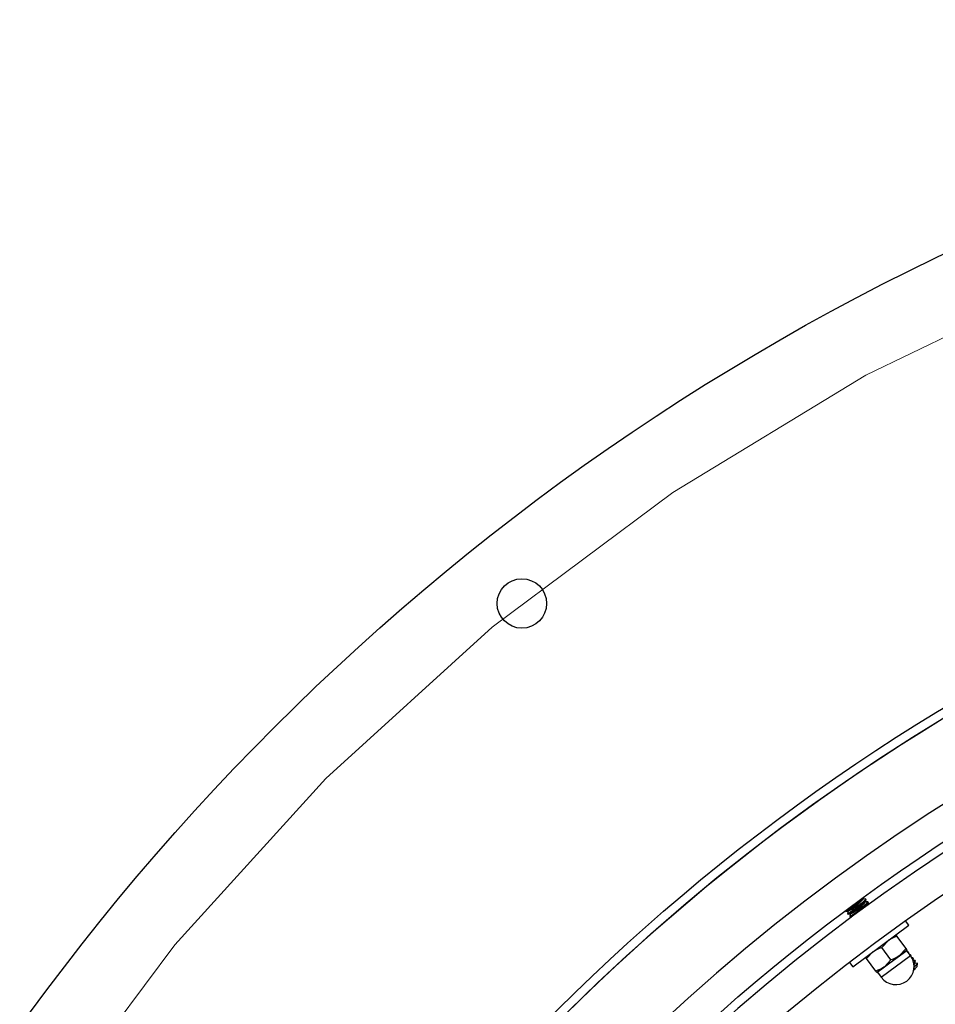
# Model space of a CAD drawing. Units: inches. Extents: x 0.3 to 7.9, y 0.2 to 11.3.
# Drawn here: x 1.8 to 2.1, y 9.4 to 9.7 of the extents above; entities that cross this region are included whole.
import ezdxf

# ---------------------------------------------------------------- set-up
doc = ezdxf.new("R2010")
doc.units = ezdxf.units.IN
doc.header["$MEASUREMENT"] = 0
doc.linetypes.add('CENTERX2', pattern=[0.7999999999999999, 0.5, -0.1, 0.1, -0.1])

msp = doc.modelspace()

# ---------------------------------------------------------------- linework, layer by layer
at = {"color": 7, "linetype": 'Continuous', "lineweight": 25}
for p, q in [((2.032252238206952, 9.444678368232298), (2.032417486516047, 9.445238837693243)), ((2.032886735505337, 9.444752312363136), (2.032261231245756, 9.444708869746284)), ((2.032861079248007, 9.443920382833229), (2.033047392991879, 9.44455229951768)), ((2.033495576546392, 9.443994326964066), (2.032870072286812, 9.443950884347215)), ((2.033045928691041, 9.444579258081632), (2.032912743853686, 9.444745068457879)), ((2.033469920289063, 9.443162397434158), (2.033656234032935, 9.443794314118612)), ((2.033635580595501, 9.443203779827016), (2.033478913327868, 9.443192898948146)), ((2.033654769732097, 9.443821272682563), (2.033521584894741, 9.44398708305881)), ((2.027403580946756, 9.441544869799259), (2.027525990522799, 9.44139247423935)), ((2.027551998871148, 9.441385230334095), (2.028209226352655, 9.441430876196973)), ((2.028177503130729, 9.441428672950945), (2.028000182425661, 9.440827257780478)), ((2.0280016467265, 9.440800299216528), (2.028134831563855, 9.440634488840281)), ((2.028160839912204, 9.440627244935024), (2.028818067393711, 9.440672890797902)), ((2.028786344171784, 9.440670687551874), (2.028609023466716, 9.44006927238141)), ((2.028610487767555, 9.44004231381746), (2.02874367260491, 9.43987650344121)), ((2.02876968095326, 9.439869259535955), (2.029142954847869, 9.439895184211185)), ((2.029409936407377, 9.426382535870744), (2.044600932198569, 9.437623281447147)), ((2.044600932198569, 9.437623281447147), (2.043717022844648, 9.438817816381146)), ((2.04389211888799, 9.431300517251524), (2.041391574365127, 9.434679809226802)), ((2.037277346338346, 9.431635440633194), (2.039062548316364, 9.43352509295575)), ((2.033163118311565, 9.428591072039584), (2.034948320289583, 9.43048072436214)), ((2.039777890861209, 9.428256148657914), (2.037277346338346, 9.431635440633194)), ((2.037992688883192, 9.42636649633536), (2.042106916909973, 9.429410864928968)), ((2.04389211888799, 9.431300517251524), (2.042106916909973, 9.429410864928968)), ((2.042106916909973, 9.429410864928968), (2.044164030923363, 9.430933049225773)), ((2.04505961128166, 9.429391802270596), (2.044061995111754, 9.430740003147063)), ((2.044454715285395, 9.430350589780817), (2.044355257184549, 9.43034368220169)), ((2.044613908471099, 9.430177535499313), (2.044480723633744, 9.43034334587556)), ((2.044563273630638, 9.430062564108981), (2.044613908471099, 9.430177535499313)), ((2.044581972531978, 9.430037293994145), (2.044615372771938, 9.430150576935363)), ((2.045063556326451, 9.429592604381746), (2.044918481219418, 9.429582528603376)), ((2.045222749512155, 9.429419550100244), (2.0450895646748, 9.42958536047649)), ((2.045175697175258, 9.429228038604117), (2.045224213812994, 9.429392591536292)), ((2.028526027053456, 9.427577070804743), (2.029409936407377, 9.426382535870744)), ((2.035663662834428, 9.425211780064306), (2.033163118311565, 9.428591072039584)), ((2.039777890861209, 9.428256148657914), (2.037992688883192, 9.42636649633536)), ((2.045672397367506, 9.428834618982677), (2.04542592558251, 9.428817500986826)), ((2.045831590553211, 9.428661564701175), (2.045698405715855, 9.428827375077422)), ((2.045706584177031, 9.428205658013264), (2.045833054854049, 9.428634606137223)), ((2.046281238408562, 9.428076633583608), (2.045765605865058, 9.428040821793871)), ((2.046255582151233, 9.4272447040537), (2.046441895895105, 9.427876620738154)), ((2.046890079449617, 9.427318648184539), (2.046264575190038, 9.427275205567689)), ((2.046440431594266, 9.427903579302104), (2.046307246756911, 9.428069389678353)), ((2.046866197255703, 9.426495123217247), (2.046951055618215, 9.42725556259474)), ((2.046947446515672, 9.427272363793259), (2.046916087797967, 9.427311404279283)), ((2.035935574869801, 9.424844312038555), (2.037992688883192, 9.42636649633536)), ((2.036150018137175, 9.424885448159353), (2.037147634307081, 9.423537247282885))]:
    msp.add_line(p, q, dxfattribs=at)
at = {"color": 8, "linetype": 'Continuous', "lineweight": 25}
for p, q in [((2.044061995111754, 9.430740003147063), (2.036150018137175, 9.424885448159353)), ((2.037147634307081, 9.423537247282885), (2.04505961128166, 9.429391802270596))]:
    msp.add_line(p, q, dxfattribs=at)
at = {"color": 7, "linetype": 'Continuous', "lineweight": 25, "flags": 128}
for points in [[(2.028000182425661, 9.440827257780478), (2.028060468077653, 9.440799801328643), (2.028329556163962, 9.440936212990437), (2.028787694323618, 9.441235803146185), (2.029394174970629, 9.441671951895819), (2.030095109638012, 9.442205905508928), (2.03082821720457, 9.44279021986377), (2.031528357845823, 9.443372976065696), (2.03213332099328, 9.443902393668782), (2.032589353016453, 9.444331431595682), (2.032855933468818, 9.444621967943789), (2.032909375507315, 9.444748187283578), (2.032886735505337, 9.444752312363136)], [(2.028609023466716, 9.44006927238141), (2.028669309118709, 9.440041815929575), (2.028938397205018, 9.440178227591367), (2.029396535364673, 9.440477817747116), (2.030003016011684, 9.44091396649675), (2.030703950679068, 9.441447920109859), (2.031437058245625, 9.442032234464701), (2.032137198886879, 9.442614990666627), (2.032742162034336, 9.443144408269712), (2.033198194057509, 9.443573446196613), (2.033464774509874, 9.44386398254472), (2.03351821654837, 9.443990201884507), (2.033495576546392, 9.443994326964066)], [(2.033344623789876, 9.44299178255937), (2.03346941802379, 9.443160767797115), (2.033469920289063, 9.443162397434158)], [(2.044435346729018, 9.430235447394248), (2.044477355287373, 9.430346464701257), (2.044454715285395, 9.430350589780817)], [(2.045019755892088, 9.429445663738335), (2.045032754289932, 9.429462259962401), (2.045086196328429, 9.42958847930219), (2.045063556326451, 9.429592604381746)], [(2.045146027183992, 9.4292712604585), (2.045165939127287, 9.429296449586152), (2.045222749512155, 9.429419550100244)], [(2.04554304801544, 9.428588271970854), (2.045641595330988, 9.428704274563332), (2.045695037369484, 9.428830493903119), (2.045672397367506, 9.428834618982677)], [(2.045636847425647, 9.428379902776047), (2.045774780168343, 9.428538464187083), (2.045831590553211, 9.428661564701175)], [(2.045898627085036, 9.427572104250359), (2.045983855919678, 9.427655752816156), (2.046250436372044, 9.427946289164263), (2.04630387841054, 9.42807250850405), (2.046281238408562, 9.428076633583608)], [(2.046023928108674, 9.426367601860488), (2.046136664937561, 9.426468729490185), (2.046592696960734, 9.426897767417085), (2.046859277413099, 9.427188303765194), (2.046912719451596, 9.42731452310498), (2.046890079449617, 9.427318648184539)]]:
    msp.add_lwpolyline(points, dxfattribs=at)
at = {"color": 7, "linetype": 'Continuous', "lineweight": 25}
for centre, radius in [((2.335119374277167, 9.029125041113385), 0.6535433070866143), ((2.335119374277167, 9.029125041113385), 0.5452755905511812), ((2.335119374277167, 9.029125041113385), 0.5429133858267718), ((2.335119374277167, 9.029125041113385), 0.5145669291338582), ((1.939915208532059, 9.524695390236822), 0.006692913385826893)]:
    msp.add_circle(centre, radius, dxfattribs=at)
at = {"color": 7, "linetype": 'CENTERX2', "lineweight": 18}
msp.add_circle((2.335119374277167, 9.029125041113385), 0.6338582677165331, dxfattribs=at)
at = {"color": 7, "linetype": 'Continuous', "lineweight": 25}
for centre, radius, start, end in [((2.335119374277167, 9.029125041113385), 0.5429133858267716, 343.0000000000009, 197.0000000000008), ((2.335119374277167, 9.029125041113385), 0.523228346456693, 344.264910242452, 195.7350897575497), ((2.335119374277167, 9.029125041113385), 0.5122047244094494, 16.79116165386241, 163.2088383985061), ((2.335119374277167, 9.029125041113385), 0.5027559055118113, 16.79116165386232, 163.208838398506), ((2.017276407340139, 9.45904853281997), 0.02022104156158482, 300.0809856019375, 312.8701392653985), ((2.018283405144061, 9.458129079151687), 0.01911908283561027, 298.9091381779377, 317.4849539492472), ((2.02009940268016, 9.455667766519712), 0.0170460422131291, 298.1249245698415, 319.4204330676816), ((2.021013891431123, 9.454529260614066), 0.01494458159236864, 298.7813107362363, 318.7640469012732), ((2.020708243721174, 9.454909781120689), 0.01704604221319084, 298.1249245698892, 319.4204330676551), ((2.021622732472107, 9.453771275215077), 0.0149445815924751, 298.7813107363273, 318.7640469012234), ((2.04110362279437, 9.42646452477674), 0.004921259842519968, 216.5000000000029, 36.49999999999907), ((2.04413795009071, 9.430796206874945), 9.448818897723594e-05, 126.4999999995677, 216.4999999996724), ((2.044730589875081, 9.42886295390456), 0.001960601523131079, 308.4131581498648, 330.7036652520672), ((2.045322797453055, 9.427762954133682), 0.00106708501936583, 309.5228505215251, 330.9436893376886), ((2.043790738646882, 9.429346960492806), 0.003777400698185441, 306.2076468007374, 326.6869775724158), ((2.036074063158219, 9.424829244431471), 9.448818897625781e-05, 36.49999999967164, 126.5000000002085), ((2.043340527142638, 9.429081535751271), 0.004372628447778314, 306.5151230737129, 323.7364292242731)]:
    msp.add_arc(centre, radius, start, end, dxfattribs=at)
for points, knots in [([(2.039062548316364, 9.43352509295575), (2.039111595696647, 9.433560817798156), (2.039810129392305, 9.434069611663368), (2.040629622124093, 9.434385811390063), (2.041391574365127, 9.434679809226802)], [0, 0, 0, 0, 0.07021476642947291, 1, 1, 1, 1]), ([(2.041391574365127, 9.434679809226802), (2.041353354752924, 9.434731460068303), (2.041193573191709, 9.4349473924553), (2.041151597484133, 9.435004119368369), (2.041119662329754, 9.435047277252554)], [0, 0, 0, 0, 0.2391991410800681, 1, 1, 1, 1]), ([(2.034948320289582, 9.43048072436214), (2.034997367669866, 9.430516449204546), (2.035695901365524, 9.431025243069758), (2.036515394097312, 9.431341442796453), (2.037277346338346, 9.431635440633194)], [0, 0, 0, 0, 0.07021476642950007, 1, 1, 1, 1]), ([(2.042106916909973, 9.429410864928968), (2.042057869529689, 9.429375140086561), (2.041359335834032, 9.42886634622135), (2.040539843102244, 9.428550146494654), (2.039777890861209, 9.428256148657914)], [0, 0, 0, 0, 0.07021476642949048, 1, 1, 1, 1]), ([(2.044164030923363, 9.430933049225773), (2.044132095768985, 9.430976207109959), (2.044090120061408, 9.431032934023028), (2.043930338500193, 9.431248866410023), (2.04389211888799, 9.431300517251524)], [0, 0, 0, 0, 0.7608008589199292, 1, 1, 1, 1]), ([(2.033163118311565, 9.428591072039584), (2.033124898699362, 9.428642722881085), (2.032965117138148, 9.428858655268082), (2.03292314143057, 9.428915382181149), (2.032891206276192, 9.428958540065334)], [0, 0, 0, 0, 0.2391991410800688, 0.9999999999999999, 0.9999999999999999, 0.9999999999999999, 0.9999999999999999]), ([(2.037992688883192, 9.42636649633536), (2.037943641502908, 9.426330771492953), (2.037245107807251, 9.42582197762774), (2.036425615075462, 9.425505777901044), (2.035663662834428, 9.425211780064306)], [0, 0, 0, 0, 0.07021476642947291, 1, 1, 1, 1]), ([(2.035935574869801, 9.424844312038555), (2.035903639715423, 9.42488746992274), (2.035861664007846, 9.424944196835808), (2.035701882446631, 9.425160129222805), (2.035663662834428, 9.425211780064306)], [0, 0, 0, 0, 0.76080085891993, 1, 1, 1, 1])]:
    msp.add_open_spline(points, degree=3, knots=knots, dxfattribs=at)

doc.saveas('drawing.dxf')
